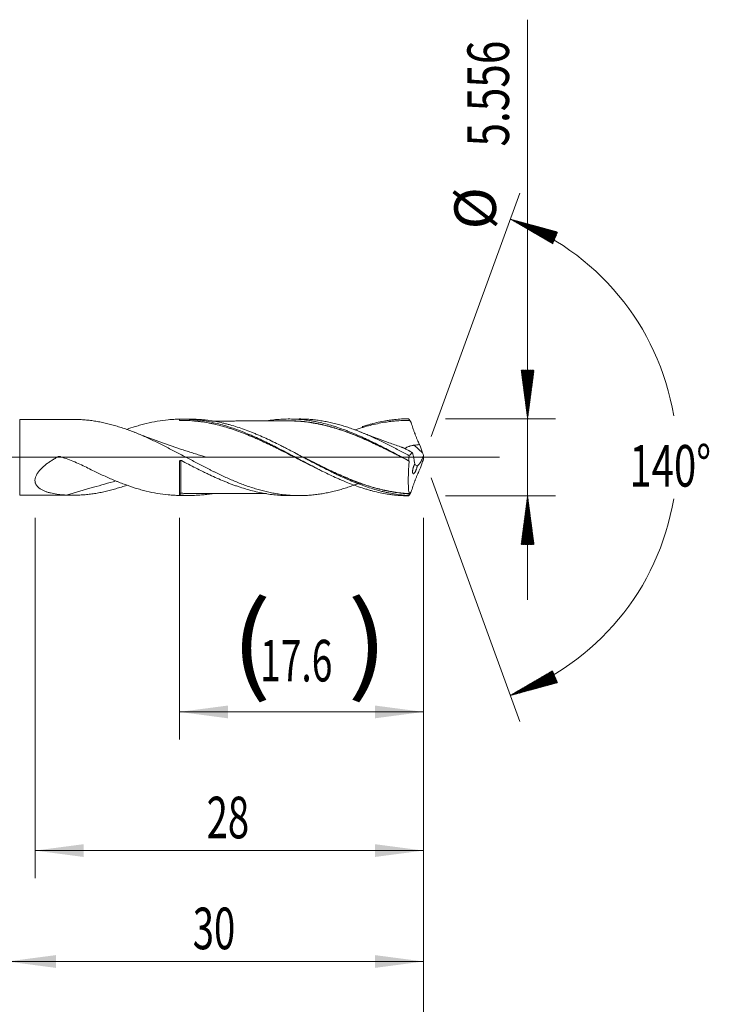
# Model space of a CAD drawing. Units: millimetres. Extents: x -222 to 51, y -200 to 32.
# Drawn here: x 1 to 51, y -39 to 32 of the extents above; entities that cross this region are included whole.
import ezdxf

# ---------------------------------------------------------------- set-up
doc = ezdxf.new("R2010")
doc.units = ezdxf.units.MM
doc.linetypes.add('CENTER', pattern=[47.5, 22, -8.5, 8.5, -8.5])
for name, color, linetype in [('1', 4, 'Continuous'), ('2', 7, 'Continuous'), ('SK2', 7, 'Continuous'), ('SK4', 2, 'CENTER')]:
    doc.layers.add(name, color=color, linetype=linetype)
doc.styles.add('iso_b_vert', font='simplex.shx')
doc.dimstyles.get("Standard").update_dxf_attribs({"dimtxt": 0.18, "dimasz": 0.18, "dimexe": 0.18, "dimexo": 0.0625, "dimgap": 0.09, "dimtad": 1, "dimzin": 0, "dimdsep": 52, "dimtxsty": 'Standard', "dimcen": 0.09, "dimadec": 0, "dimazin": 0, "dimtfac": 1, "dimtdec": 4, "dimtofl": 0, "dimtmove": 0, "dimatfit": 3, "dimfxl": 1, "dimtolj": 1, "dimtzin": 0, "dimarcsym": 0})

# ---------------------------------------------------------------- blocks, each defined once
blk = doc.blocks.new('_U0')
at = {"layer": 'SK2', "lineweight": 13}
for p, q in [((12.4, -4.3655), (12.4, -20.363982)), ((30, -4.3655), (30, -20.363982)), ((30, -18.363982), (12.4, -18.363982))]:
    blk.add_line(p, q, dxfattribs=at)
at = {"layer": 'SK2', "lineweight": 18}
for points in [[(12.4, -18.363982), (15.899998, -17.903199), (15.900002, -18.824766)], [(30, -18.363982), (26.500002, -18.824766), (26.499998, -17.903199)]]:
    blk.add_solid(points, dxfattribs=at)
at = {"layer": 'SK2', "lineweight": 18, "char_height": 3, "attachment_point": 7, "line_spacing_factor": 1.084337, "style": 'iso_b_vert'}
for s, insert in [('\\W1.1313;{\\H1.88x;(}', (16.113486, -16.166368)), ('\\W1.1313;{\\H1.88x;)}', (24.504514, -16.166368)), ('\\W0.6563;17.6', (18.213486, -16.166368))]:
    blk.add_mtext(s, dxfattribs=dict(at, insert=insert))
blk = doc.blocks.new('_U1')
at = {"layer": 'SK2', "lineweight": 13}
for p, q in [((2, -4.3655), (2, -30.363982)), ((30, -4.3655), (30, -30.363982)), ((30, -28.363982), (2, -28.363982))]:
    blk.add_line(p, q, dxfattribs=at)
at = {"layer": 'SK2', "lineweight": 18}
for points in [[(2, -28.363982), (5.499998, -27.903199), (5.500002, -28.824766)], [(30, -28.363982), (26.500002, -28.824766), (26.499998, -27.903199)]]:
    blk.add_solid(points, dxfattribs=at)
at = {"layer": 'SK2', "lineweight": 18, "insert": (14.367172, -27.478868), "char_height": 3, "attachment_point": 7, "line_spacing_factor": 1.084337, "style": 'iso_b_vert'}
blk.add_mtext('\\W0.6740;28', dxfattribs=at)
blk = doc.blocks.new('_U3')
at = {"layer": 'SK2', "lineweight": 13}
for p, q in [((-36, -4.5875), (-36, -46.363982)), ((30, -4.3655), (30, -46.363982)), ((-36, -44.363982), (30, -44.363982))]:
    blk.add_line(p, q, dxfattribs=at)
at = {"layer": 'SK2', "lineweight": 18}
for points in [[(-36, -44.363982), (-32.500002, -43.903199), (-32.499998, -44.824766)], [(30, -44.363982), (26.500002, -44.824766), (26.499998, -43.903199)]]:
    blk.add_solid(points, dxfattribs=at)
at = {"layer": 'SK2', "lineweight": 18, "insert": (-4.632828, -43.478868), "char_height": 3, "attachment_point": 7, "line_spacing_factor": 1.084337, "style": 'iso_b_vert'}
blk.add_mtext('\\W0.6740;66', dxfattribs=at)
blk = doc.blocks.new('_U4')
at = {"layer": '2', "lineweight": 13}
for p, q in [((0, -4.3655), (0, -38.363982)), ((30, -4.3655), (30, -38.363982)), ((30, -36.363982), (0, -36.363982))]:
    blk.add_line(p, q, dxfattribs=at)
at = {"layer": '2', "lineweight": 18}
for points in [[(0, -36.363982), (3.499998, -35.903199), (3.500002, -36.824766)], [(30, -36.363982), (26.500002, -36.824766), (26.499998, -35.903199)]]:
    blk.add_solid(points, dxfattribs=at)
at = {"layer": '2', "lineweight": 18, "insert": (13.367172, -35.478868), "char_height": 3, "attachment_point": 7, "line_spacing_factor": 1.084337, "style": 'iso_b_vert'}
blk.add_mtext('\\W0.6740;30', dxfattribs=at)

msp = doc.modelspace()

# ---------------------------------------------------------------- hatches: boundary and pattern name
at = {"layer": '2', "lineweight": 13}
h = msp.add_hatch(dxfattribs=at)
h.set_pattern_fill('ANSI31', color=256, scale=0.0062, style=0)
h.paths.add_polyline_path([(37.5, 2.778), (37.039, 6.278), (37.961, 6.278)])
h = msp.add_hatch(dxfattribs=at)
h.set_pattern_fill('ANSI31', color=256, scale=0.0062, style=0)
h.paths.add_polyline_path([(37.5, -2.778), (37.961, -6.278), (37.039, -6.278)])
at = {"layer": 'SK2', "lineweight": 13}
h = msp.add_hatch(dxfattribs=at)
h.set_pattern_fill('ANSI31', color=256, scale=0.0062, style=0)
h.paths.add_polyline_path([(36.251, 17.175), (39.657, 16.248), (39.301, 15.398)])
h = msp.add_hatch(dxfattribs=at)
h.set_pattern_fill('ANSI31', color=256, scale=0.0062, style=0)
h.paths.add_polyline_path([(36.251, -17.175), (39.301, -15.398), (39.657, -16.248)])

# ---------------------------------------------------------------- linework, layer by layer
at = {"layer": '1', "lineweight": 18}
for p, q in [((4.73, 2.734), (0.895, 2.727)), ((13.158, 2.749), (12.59, 2.748)), ((21.034, 2.764), (20.277, 2.762)), ((12.4, -2.71), (12.4, -0.323)), ((0.895, -2.727), (4.73, -2.734)), ((12.4, -2.746), (12.4, -2.748)), ((12.59, -2.748), (13.158, -2.749)), ((20.277, -2.762), (21.034, -2.764))]:
    msp.add_line(p, q, dxfattribs=at)
at = {"layer": '1', "lineweight": 13}
for p, q in [((0.895, -2.727), (0.895, 2.727)), ((29.933, 0.313), (29.317, 0.87))]:
    msp.add_line(p, q, dxfattribs=at)
at = {"layer": '1', "lineweight": 13, "ltscale": 0.05}
msp.add_line((-42.5, 0), (35.481, 0), dxfattribs=at)
at = {"layer": '1', "lineweight": 13}
msp.add_ellipse((12.459, -2.604), major_axis=(-0.00395, 0.00919), ratio=0.462192, start_param=0.139059, end_param=1.502813, dxfattribs=at)
at = {"layer": '1', "lineweight": 18}
msp.add_ellipse((12.5, -2.597), major_axis=(-0.00068, -0.00998), ratio=0.444926, start_param=-2.996002, end_param=-1.42706, dxfattribs=at)
for points, knots in [([(25.437, -1.832), (25.329, -1.875), (25.222, -1.917), (24.986, -2.006), (24.857, -2.053), (24.6, -2.142), (24.472, -2.184), (24.215, -2.266), (24.086, -2.305), (23.829, -2.377), (23.7, -2.412), (23.442, -2.476), (23.314, -2.506), (23.057, -2.56), (22.928, -2.586), (22.671, -2.631), (22.543, -2.651), (22.286, -2.687), (22.157, -2.702), (21.964, -2.721), (21.899, -2.727), (21.771, -2.737), (21.706, -2.742), (21.513, -2.754), (21.384, -2.759), (21.128, -2.764), (20.999, -2.764), (20.742, -2.76), (20.614, -2.755), (20.42, -2.744), (20.356, -2.739), (20.227, -2.729), (20.163, -2.724), (19.97, -2.705), (19.841, -2.69), (19.584, -2.655), (19.455, -2.635), (19.198, -2.59), (19.069, -2.566), (18.812, -2.511), (18.684, -2.482), (18.49, -2.434), (18.426, -2.418), (18.297, -2.384), (18.233, -2.367), (18.039, -2.312), (17.911, -2.274), (17.653, -2.193), (17.525, -2.151), (17.268, -2.063), (17.139, -2.017), (16.882, -1.921), (16.753, -1.871), (16.495, -1.767), (16.366, -1.714), (16.108, -1.605), (15.98, -1.549), (15.722, -1.433), (15.594, -1.374), (15.337, -1.254), (15.208, -1.193), (15.015, -1.1), (14.951, -1.068), (14.822, -1.005), (14.757, -0.973), (14.628, -0.908), (14.564, -0.876), (14.435, -0.811), (14.371, -0.778), (14.177, -0.679), (14.049, -0.613), (13.855, -0.513), (13.791, -0.479), (13.663, -0.412), (13.598, -0.378), (13.405, -0.276), (13.277, -0.208), (13.019, -0.072), (12.89, -0.004), (12.632, 0.133), (12.503, 0.201), (12.246, 0.337), (12.117, 0.405), (11.859, 0.539), (11.731, 0.605), (11.473, 0.737), (11.345, 0.803), (11.151, 0.9), (11.087, 0.932), (10.958, 0.996), (10.893, 1.027), (10.7, 1.122), (10.571, 1.183), (10.313, 1.305), (10.185, 1.364), (9.927, 1.48), (9.798, 1.537), (9.541, 1.647), (9.412, 1.701), (9.154, 1.806), (9.025, 1.857), (8.767, 1.954), (8.638, 2.001), (8.445, 2.069), (8.38, 2.091), (8.252, 2.134), (8.187, 2.155), (7.994, 2.217), (7.866, 2.256), (7.608, 2.33), (7.479, 2.365), (7.285, 2.414), (7.22, 2.43), (7.091, 2.461), (7.027, 2.475), (6.833, 2.518), (6.705, 2.543), (6.447, 2.59), (6.318, 2.611), (6.06, 2.648), (5.931, 2.665), (5.672, 2.692), (5.543, 2.703), (5.285, 2.721), (5.156, 2.727), (4.928, 2.733), (4.829, 2.735), (4.73, 2.734)], [0, 0, 0, 0, 0.015632, 0.015632, 0.034287, 0.034287, 0.052941, 0.052941, 0.071595, 0.071595, 0.090249, 0.090249, 0.108904, 0.108904, 0.127558, 0.127558, 0.146212, 0.146212, 0.164867, 0.164867, 0.174194, 0.174194, 0.183521, 0.183521, 0.202175, 0.202175, 0.220829, 0.220829, 0.239484, 0.239484, 0.248811, 0.248811, 0.258138, 0.258138, 0.276792, 0.276792, 0.295446, 0.295446, 0.314101, 0.314101, 0.332755, 0.332755, 0.342082, 0.342082, 0.351409, 0.351409, 0.370064, 0.370064, 0.388718, 0.388718, 0.407372, 0.407372, 0.426026, 0.426026, 0.444681, 0.444681, 0.463335, 0.463335, 0.481989, 0.481989, 0.500644, 0.500644, 0.509971, 0.509971, 0.519298, 0.519298, 0.528625, 0.528625, 0.537952, 0.537952, 0.556606, 0.556606, 0.565934, 0.565934, 0.575261, 0.575261, 0.593915, 0.593915, 0.612569, 0.612569, 0.631224, 0.631224, 0.649878, 0.649878, 0.668532, 0.668532, 0.687186, 0.687186, 0.696513, 0.696513, 0.705841, 0.705841, 0.724495, 0.724495, 0.743149, 0.743149, 0.761803, 0.761803, 0.780458, 0.780458, 0.799112, 0.799112, 0.817766, 0.817766, 0.827093, 0.827093, 0.836421, 0.836421, 0.855075, 0.855075, 0.873729, 0.873729, 0.883056, 0.883056, 0.892383, 0.892383, 0.911038, 0.911038, 0.929692, 0.929692, 0.948346, 0.948346, 0.967001, 0.967001, 0.985655, 0.985655, 1, 1, 1, 1]), ([(8.604, 2.011), (8.811, 2.086), (9.018, 2.155), (9.358, 2.261), (9.49, 2.3), (9.689, 2.355), (9.755, 2.373), (9.887, 2.408), (10.219, 2.491), (10.549, 2.559), (11.077, 2.649), (11.341, 2.683), (11.739, 2.719), (11.871, 2.729), (12.136, 2.742), (12.268, 2.746), (12.4, 2.748)], [0, 0, 0, 0, 0.163858, 0.163858, 0.268375, 0.268375, 0.320634, 0.320634, 0.372893, 0.581929, 0.581929, 0.790964, 0.790964, 0.895482, 0.895482, 1, 1, 1, 1]), ([(12.4, 2.746), (12.573, 2.75), (12.745, 2.749), (13.004, 2.741), (13.091, 2.737), (13.263, 2.727), (13.35, 2.721), (13.781, 2.685), (14.125, 2.638), (14.642, 2.543), (14.814, 2.507), (15.16, 2.426), (15.332, 2.382), (15.849, 2.238), (16.193, 2.126), (16.71, 1.939), (16.883, 1.873), (17.228, 1.735), (17.4, 1.664), (17.916, 1.441), (18.26, 1.282), (18.692, 1.073), (18.778, 1.031), (18.95, 0.946), (19.209, 0.817), (19.639, 0.597), (19.983, 0.417), (20.241, 0.281), (20.328, 0.235), (20.5, 0.144), (20.586, 0.098), (21.017, -0.13), (21.361, -0.313), (21.877, -0.583), (22.05, -0.672), (22.308, -0.804), (22.395, -0.848), (22.567, -0.935), (22.653, -0.978), (23.083, -1.19), (23.427, -1.354), (23.857, -1.546), (23.943, -1.584), (24.116, -1.658), (24.202, -1.695), (24.461, -1.803), (24.633, -1.871), (25.148, -2.068), (25.492, -2.187), (25.923, -2.317), (26.009, -2.342), (26.181, -2.39), (26.44, -2.459), (26.698, -2.519), (27.042, -2.591), (27.214, -2.623), (27.472, -2.664), (27.558, -2.677), (27.731, -2.7), (27.817, -2.71), (28.247, -2.757), (28.591, -2.777), (28.935, -2.778)], [0, 0, 0, 0, 0.03125, 0.03125, 0.046875, 0.046875, 0.0625, 0.0625, 0.125, 0.125, 0.15625, 0.15625, 0.1875, 0.1875, 0.25, 0.25, 0.28125, 0.28125, 0.3125, 0.3125, 0.375, 0.375, 0.390625, 0.390625, 0.40625, 0.4375, 0.46875, 0.46875, 0.484375, 0.484375, 0.5, 0.5, 0.5625, 0.5625, 0.59375, 0.59375, 0.609375, 0.609375, 0.625, 0.625, 0.6875, 0.6875, 0.703125, 0.703125, 0.71875, 0.71875, 0.75, 0.75, 0.8125, 0.8125, 0.828125, 0.828125, 0.84375, 0.875, 0.875, 0.90625, 0.90625, 0.921875, 0.921875, 0.9375, 0.9375, 1, 1, 1, 1]), ([(21.998, -0.649), (21.913, -0.606), (21.827, -0.563), (21.568, -0.434), (21.396, -0.346), (21.136, -0.214), (21.049, -0.17), (20.876, -0.081), (20.79, -0.037), (20.357, 0.184), (20.012, 0.361), (19.579, 0.578), (19.493, 0.621), (19.32, 0.707), (19.233, 0.749), (18.974, 0.876), (18.801, 0.959), (18.455, 1.122), (18.282, 1.202), (18.023, 1.318), (17.936, 1.357), (17.763, 1.432), (17.676, 1.469), (17.244, 1.652), (16.898, 1.787), (16.466, 1.942), (16.379, 1.972), (16.206, 2.03), (16.119, 2.059), (15.86, 2.141), (15.687, 2.193), (15.342, 2.288), (15.169, 2.332), (14.909, 2.393), (14.822, 2.412), (14.649, 2.448), (14.563, 2.465), (14.303, 2.513), (14.13, 2.541), (13.871, 2.577), (13.784, 2.588), (13.611, 2.607), (13.525, 2.616), (13.092, 2.654), (12.746, 2.666), (12.4, 2.662)], [0, 0, 0, 0, 0.026817, 0.026817, 0.080882, 0.080882, 0.107915, 0.107915, 0.134948, 0.134948, 0.24308, 0.24308, 0.270112, 0.270112, 0.297145, 0.297145, 0.351211, 0.351211, 0.405277, 0.405277, 0.43231, 0.43231, 0.459343, 0.459343, 0.567474, 0.567474, 0.594507, 0.594507, 0.62154, 0.62154, 0.675606, 0.675606, 0.729671, 0.729671, 0.756704, 0.756704, 0.783737, 0.783737, 0.837803, 0.837803, 0.864836, 0.864836, 0.891869, 0.891869, 1, 1, 1, 1]), ([(28.917, -2.76), (28.574, -2.739), (28.233, -2.699), (27.719, -2.615), (27.548, -2.582), (27.291, -2.527), (27.205, -2.508), (27.034, -2.467), (26.948, -2.446), (26.691, -2.379), (26.519, -2.33), (26.177, -2.225), (26.006, -2.169), (25.663, -2.051), (25.492, -1.988), (25.234, -1.889), (25.148, -1.855), (24.977, -1.786), (24.891, -1.751), (24.634, -1.643), (24.463, -1.568), (24.12, -1.414), (23.949, -1.335), (23.692, -1.213), (23.606, -1.171), (23.435, -1.088), (23.349, -1.046), (23.091, -0.918), (22.92, -0.831), (22.577, -0.656), (22.406, -0.567), (22.063, -0.387), (21.892, -0.297), (21.634, -0.16), (21.548, -0.114), (21.377, -0.023), (21.119, 0.114), (20.862, 0.25), (20.519, 0.43), (20.348, 0.52), (20.091, 0.653), (20.005, 0.697), (19.834, 0.785), (19.748, 0.828), (19.318, 1.045), (18.975, 1.211), (18.461, 1.447), (18.29, 1.523), (18.032, 1.634), (17.946, 1.671), (17.774, 1.742), (17.688, 1.777), (17.259, 1.948), (16.917, 2.073), (16.402, 2.238), (16.231, 2.29), (15.973, 2.362), (15.887, 2.385), (15.715, 2.428), (15.629, 2.449), (15.2, 2.549), (14.857, 2.613), (14.428, 2.671), (14.342, 2.681), (14.17, 2.7), (14.084, 2.708), (13.826, 2.729), (13.655, 2.739), (13.375, 2.748), (13.266, 2.75), (13.158, 2.749)], [0, 0, 0, 0, 0.06529, 0.06529, 0.097935, 0.097935, 0.114258, 0.114258, 0.13058, 0.13058, 0.163225, 0.163225, 0.19587, 0.19587, 0.228515, 0.228515, 0.244838, 0.244838, 0.261161, 0.261161, 0.293806, 0.293806, 0.326451, 0.326451, 0.342773, 0.342773, 0.359096, 0.359096, 0.391741, 0.391741, 0.424386, 0.424386, 0.457031, 0.457031, 0.473353, 0.473353, 0.489676, 0.522321, 0.522321, 0.554966, 0.554966, 0.571289, 0.571289, 0.587611, 0.587611, 0.652901, 0.652901, 0.685546, 0.685546, 0.701869, 0.701869, 0.718191, 0.718191, 0.783482, 0.783482, 0.816127, 0.816127, 0.832449, 0.832449, 0.848772, 0.848772, 0.914062, 0.914062, 0.930384, 0.930384, 0.946707, 0.946707, 0.979352, 0.979352, 1, 1, 1, 1]), ([(20.276, 2.624), (20.09, 2.623), (19.776, 2.622), (19.384, 2.622), (19.101, 2.622), (18.856, 2.622), (18.593, 2.622), (18.315, 2.621), (17.897, 2.62), (17.383, 2.619), (16.828, 2.618), (16.327, 2.618), (15.835, 2.616), (15.341, 2.615), (14.979, 2.615), (14.799, 2.614), (14.755, 2.614)], [0, 0, 0, 0, 0.100878, 0.170724, 0.212877, 0.255124, 0.303716, 0.355856, 0.406015, 0.530989, 0.634942, 0.707694, 0.803305, 0.902458, 0.976105, 1, 1, 1, 1]), ([(18.688, 2.632), (18.692, 2.633), (18.696, 2.633), (18.871, 2.661), (19.042, 2.684), (19.383, 2.721), (19.554, 2.736), (19.81, 2.751), (19.896, 2.755), (20.067, 2.76), (20.153, 2.762), (20.409, 2.763), (20.579, 2.76), (20.921, 2.744), (21.092, 2.731), (21.433, 2.698), (21.604, 2.677), (21.861, 2.639), (21.946, 2.625), (22.117, 2.595), (22.203, 2.579), (22.459, 2.528), (22.629, 2.49), (22.97, 2.406), (23.141, 2.36), (23.397, 2.286), (23.482, 2.26), (23.654, 2.207), (23.739, 2.179), (23.996, 2.094), (24.167, 2.033), (24.423, 1.938), (24.508, 1.905), (24.678, 1.838), (24.763, 1.804), (25.019, 1.699), (25.19, 1.627), (25.446, 1.514), (25.532, 1.476), (25.703, 1.398), (25.959, 1.281), (26.214, 1.158), (26.553, 0.992), (26.722, 0.907), (27.06, 0.735), (27.229, 0.648), (27.567, 0.471), (27.736, 0.382), (28.074, 0.203), (28.244, 0.113), (28.583, -0.068), (28.753, -0.159), (28.923, -0.25)], [0, 0, 0, 0, 0.001149, 0.001149, 0.051091, 0.051091, 0.101034, 0.101034, 0.126005, 0.126005, 0.150976, 0.150976, 0.200919, 0.200919, 0.250862, 0.250862, 0.300804, 0.300804, 0.325775, 0.325775, 0.350747, 0.350747, 0.400689, 0.400689, 0.450632, 0.450632, 0.475603, 0.475603, 0.500574, 0.500574, 0.550517, 0.550517, 0.575488, 0.575488, 0.600459, 0.600459, 0.650402, 0.650402, 0.675373, 0.675373, 0.700345, 0.750287, 0.750287, 0.80023, 0.80023, 0.850172, 0.850172, 0.900115, 0.900115, 0.950057, 0.950057, 1, 1, 1, 1]), ([(19.998, 2.629), (20.088, 2.632), (20.178, 2.634), (20.354, 2.634), (20.44, 2.634), (20.613, 2.63), (20.699, 2.627), (20.958, 2.615), (21.13, 2.602), (21.472, 2.568), (21.643, 2.547), (21.984, 2.497), (22.155, 2.469), (22.495, 2.403), (22.665, 2.366), (23.005, 2.286), (23.175, 2.242), (23.516, 2.146), (23.687, 2.094), (24.029, 1.985), (24.2, 1.926), (24.458, 1.834), (24.544, 1.803), (24.673, 1.754), (24.716, 1.738), (24.802, 1.705), (24.845, 1.688), (25.06, 1.604), (25.231, 1.534), (25.573, 1.39), (25.743, 1.316), (26.083, 1.164), (26.252, 1.086), (26.506, 0.967), (26.591, 0.927), (26.76, 0.846), (26.844, 0.805), (27.098, 0.682), (27.267, 0.599), (27.606, 0.43), (27.775, 0.345), (28.123, 0.169), (28.302, 0.078), (28.481, -0.013)], [0, 0, 0, 0, 0.031646, 0.031646, 0.061814, 0.061814, 0.091981, 0.091981, 0.152317, 0.152317, 0.212652, 0.212652, 0.272988, 0.272988, 0.333323, 0.333323, 0.393659, 0.393659, 0.453994, 0.453994, 0.51433, 0.51433, 0.544497, 0.544497, 0.559581, 0.559581, 0.574665, 0.574665, 0.635001, 0.635001, 0.695336, 0.695336, 0.755672, 0.755672, 0.785839, 0.785839, 0.816007, 0.816007, 0.876342, 0.876342, 0.936678, 0.936678, 1, 1, 1, 1]), ([(28.871, -0.222), (28.732, -0.152), (28.593, -0.081), (28.368, 0.033), (28.282, 0.077), (28.11, 0.163), (28.024, 0.207), (27.767, 0.336), (27.596, 0.422), (27.255, 0.591), (26.999, 0.717), (26.744, 0.84), (26.574, 0.921), (26.489, 0.961), (26.234, 1.08), (26.064, 1.158), (25.723, 1.31), (25.553, 1.384), (25.211, 1.528), (25.04, 1.597), (24.825, 1.681), (24.782, 1.698), (24.696, 1.731), (24.653, 1.747), (24.524, 1.795), (24.438, 1.826), (24.181, 1.918), (24.01, 1.976), (23.668, 2.086), (23.497, 2.137), (23.157, 2.232), (22.987, 2.276), (22.648, 2.356), (22.478, 2.393), (22.138, 2.458), (21.968, 2.487), (21.457, 2.561), (21.114, 2.596), (20.727, 2.615), (20.684, 2.617), (20.598, 2.62), (20.469, 2.623), (20.34, 2.624), (20.254, 2.624)], [0, 0, 0, 0, 0.048074, 0.048074, 0.077822, 0.077822, 0.107571, 0.107571, 0.167068, 0.167068, 0.226566, 0.256314, 0.256314, 0.286063, 0.286063, 0.34556, 0.34556, 0.405057, 0.405057, 0.464555, 0.464555, 0.479429, 0.479429, 0.494303, 0.494303, 0.524052, 0.524052, 0.583549, 0.583549, 0.643046, 0.643046, 0.702543, 0.702543, 0.762041, 0.762041, 0.821538, 0.821538, 0.940532, 0.940532, 0.955407, 0.955407, 0.970281, 1, 1, 1, 1]), ([(28.97, 0.115), (28.841, 0.183), (28.713, 0.252), (28.456, 0.389), (28.328, 0.457), (28.071, 0.591), (27.943, 0.658), (27.75, 0.758), (27.686, 0.791), (27.557, 0.857), (27.493, 0.889), (27.299, 0.987), (27.171, 1.05), (26.978, 1.145), (26.914, 1.176), (26.785, 1.237), (26.721, 1.268), (26.528, 1.359), (26.4, 1.418), (26.143, 1.534), (26.015, 1.591), (25.822, 1.673), (25.757, 1.701), (25.629, 1.754), (25.564, 1.781), (25.371, 1.859), (25.243, 1.909), (24.986, 2.006), (24.857, 2.053), (24.6, 2.142), (24.472, 2.184), (24.215, 2.266), (24.086, 2.305), (23.829, 2.377), (23.7, 2.412), (23.442, 2.476), (23.314, 2.506), (23.057, 2.56), (22.928, 2.586), (22.671, 2.631), (22.543, 2.651), (22.286, 2.687), (22.157, 2.702), (21.964, 2.721), (21.899, 2.727), (21.771, 2.737), (21.706, 2.742), (21.513, 2.754), (21.384, 2.759), (21.182, 2.763), (21.108, 2.764), (21.034, 2.764)], [0, 0, 0, 0, 0.048598, 0.048598, 0.097196, 0.097196, 0.145794, 0.145794, 0.170093, 0.170093, 0.194392, 0.194392, 0.24299, 0.24299, 0.267289, 0.267289, 0.291588, 0.291588, 0.340186, 0.340186, 0.388784, 0.388784, 0.413083, 0.413083, 0.437382, 0.437382, 0.48598, 0.48598, 0.534577, 0.534577, 0.583175, 0.583175, 0.631773, 0.631773, 0.680371, 0.680371, 0.728969, 0.728969, 0.777567, 0.777567, 0.826165, 0.826165, 0.874763, 0.874763, 0.899062, 0.899062, 0.923361, 0.923361, 0.971959, 0.971959, 1, 1, 1, 1]), ([(29.005, 2.663), (28.832, 2.665), (28.66, 2.662), (28.314, 2.648), (28.142, 2.637), (27.882, 2.613), (27.796, 2.604), (27.623, 2.584), (27.536, 2.573), (27.277, 2.537), (27.104, 2.509), (26.586, 2.411), (26.241, 2.331), (25.808, 2.21), (25.721, 2.185), (25.548, 2.133), (25.462, 2.106), (25.268, 2.044), (25.162, 2.009), (25.055, 1.972)], [0, 0, 0, 0, 0.131311, 0.131311, 0.262622, 0.262622, 0.328278, 0.328278, 0.393933, 0.393933, 0.525245, 0.525245, 0.787867, 0.787867, 0.853522, 0.853522, 0.919178, 0.919178, 1, 1, 1, 1]), ([(25.58, 2.211), (25.665, 2.238), (25.751, 2.265), (25.923, 2.317), (26.009, 2.342), (26.181, 2.39), (26.44, 2.459), (26.698, 2.519), (27.042, 2.591), (27.214, 2.623), (27.472, 2.664), (27.558, 2.677), (27.731, 2.7), (27.817, 2.71), (28.247, 2.757), (28.591, 2.777), (28.935, 2.778)], [0, 0, 0, 0, 0.076497, 0.076497, 0.153455, 0.153455, 0.230414, 0.384331, 0.384331, 0.538248, 0.538248, 0.615207, 0.615207, 0.692166, 0.692166, 1, 1, 1, 1]), ([(28.935, 2.778), (28.946, 2.759), (28.958, 2.74), (28.976, 2.711), (28.982, 2.701), (28.99, 2.687), (28.993, 2.682), (28.998, 2.675), (28.999, 2.672), (29.001, 2.669), (29.002, 2.667), (29.003, 2.666), (29.004, 2.665), (29.004, 2.664), (29.005, 2.663), (29.005, 2.663)], [0, 0, 0, 0, 0.5, 0.5, 0.75, 0.75, 0.875, 0.875, 0.9375, 0.9375, 0.96875, 0.96875, 0.984375, 0.984375, 1, 1, 1, 1]), ([(29.099, 2.499), (29.146, 2.364), (29.193, 2.227), (29.264, 2.023), (29.288, 1.955), (29.325, 1.852), (29.343, 1.801), (29.361, 1.75), (29.373, 1.716), (29.379, 1.699), (29.398, 1.648), (29.41, 1.614), (29.436, 1.547), (29.449, 1.513), (29.488, 1.413), (29.515, 1.348), (29.556, 1.251), (29.57, 1.219), (29.592, 1.172), (29.599, 1.156), (29.614, 1.125), (29.621, 1.109), (29.658, 1.032), (29.688, 0.973), (29.719, 0.915)], [0, 0, 0, 0, 0.25, 0.25, 0.375, 0.375, 0.4375, 0.46875, 0.46875, 0.5, 0.5, 0.5625, 0.5625, 0.625, 0.625, 0.75, 0.75, 0.8125, 0.8125, 0.84375, 0.84375, 0.875, 0.875, 1, 1, 1, 1]), ([(14.391, 0), (14.391, 0), (14.391, 0), (14.391, 0), (14.391, 0), (14.391, 0), (14.389, 0.001), (14.387, 0.001), (14.383, 0.002), (14.377, 0.004), (14.364, 0.008), (14.257, 0.04), (14.019, 0.109), (13.653, 0.22), (13.256, 0.344), (12.868, 0.467), (12.069, 0.728), (11.313, 0.99), (10.596, 1.252), (10.328, 1.352), (9.999, 1.476), (9.61, 1.625), (9.316, 1.742), (9.167, 1.801)], [0, 0, 0, 0, 0.000039, 0.000108, 0.000167, 0.000215, 0.00026, 0.000924, 0.001476, 0.002526, 0.004614, 0.009019, 0.063278, 0.139003, 0.216813, 0.288993, 0.359515, 0.672925, 0.722737, 0.773706, 0.828452, 0.912993, 1, 1, 1, 1]), ([(28.34, 0.761), (28.062, 0.854), (27.701, 0.979), (27.257, 1.139), (27.005, 1.231), (26.745, 1.327), (26.473, 1.429), (26.169, 1.545), (25.822, 1.679), (25.572, 1.778), (25.439, 1.832)], [0, 0, 0, 0, 0.284474, 0.370996, 0.457594, 0.54526, 0.638983, 0.739451, 0.860957, 1, 1, 1, 1]), ([(29.201, 0.328), (29.149, 0.36), (29.097, 0.39), (29.019, 0.435), (28.993, 0.45), (28.941, 0.479), (28.916, 0.493), (28.838, 0.535), (28.786, 0.562), (28.708, 0.601), (28.682, 0.614), (28.63, 0.639), (28.605, 0.65), (28.553, 0.673), (28.528, 0.684), (28.477, 0.706), (28.452, 0.716), (28.401, 0.736), (28.376, 0.746), (28.346, 0.756), (28.342, 0.758), (28.337, 0.76)], [0, 0, 0, 0, 0.178671, 0.178671, 0.268007, 0.268007, 0.357342, 0.357342, 0.536013, 0.536013, 0.625349, 0.625349, 0.714684, 0.714684, 0.80402, 0.80402, 0.893355, 0.893355, 0.982691, 0.982691, 1, 1, 1, 1]), ([(28.623, 0.638), (28.626, 0.639), (28.63, 0.641), (28.651, 0.65), (28.669, 0.659), (28.724, 0.685), (28.761, 0.702), (28.839, 0.738), (28.879, 0.755), (28.931, 0.776), (28.942, 0.78), (28.963, 0.788), (28.995, 0.799), (29.027, 0.81), (29.092, 0.83), (29.136, 0.841), (29.203, 0.855), (29.226, 0.859), (29.271, 0.865), (29.294, 0.868), (29.317, 0.87)], [0, 0, 0, 0, 0.017639, 0.017639, 0.106944, 0.106944, 0.285555, 0.285555, 0.464167, 0.464167, 0.508819, 0.508819, 0.553472, 0.642778, 0.642778, 0.821389, 0.821389, 0.910694, 0.910694, 1, 1, 1, 1]), ([(4.253, -2.722), (4.095, -2.714), (3.94, -2.702), (3.634, -2.669), (3.484, -2.648), (3.263, -2.606), (3.19, -2.59), (3.046, -2.555), (2.975, -2.536), (2.835, -2.492), (2.767, -2.468), (2.635, -2.415), (2.57, -2.386), (2.478, -2.337), (2.448, -2.32), (2.389, -2.284), (2.361, -2.265), (2.279, -2.205), (2.228, -2.162), (2.161, -2.089), (2.139, -2.064), (2.11, -2.023), (2.101, -2.009), (2.083, -1.981), (2.075, -1.967), (2.052, -1.923), (2.039, -1.893), (2.023, -1.846), (2.018, -1.829), (2.01, -1.797), (2.006, -1.78), (1.993, -1.695), (1.993, -1.625), (2.007, -1.534), (2.011, -1.515), (2.019, -1.478), (2.024, -1.46), (2.041, -1.405), (2.055, -1.369), (2.087, -1.296), (2.105, -1.26), (2.146, -1.188), (2.168, -1.153), (2.238, -1.05), (2.291, -0.984), (2.376, -0.888), (2.406, -0.856), (2.467, -0.794), (2.498, -0.764), (2.594, -0.675), (2.661, -0.618), (2.797, -0.508), (2.867, -0.455), (3.01, -0.353), (3.083, -0.303), (3.195, -0.231), (3.232, -0.207), (3.308, -0.16), (3.346, -0.137), (3.461, -0.069), (3.538, -0.025), (3.625, 0.023), (3.64, 0.031), (3.655, 0.039), (3.664, 0.045), (3.669, 0.047), (3.679, 0.052), (3.684, 0.055), (3.692, 0.057), (3.695, 0.058), (3.7, 0.06), (3.703, 0.06), (3.711, 0.062), (3.716, 0.063), (3.727, 0.064), (3.733, 0.064), (3.749, 0.064), (3.76, 0.062), (3.776, 0.059), (3.781, 0.058), (3.792, 0.055), (3.797, 0.053), (3.824, 0.045), (3.845, 0.038), (3.95, 0.005), (4.034, -0.023), (4.284, -0.11), (4.449, -0.171), (4.777, -0.301), (4.939, -0.37), (5.262, -0.512), (5.421, -0.586), (5.738, -0.738), (5.895, -0.815), (6.051, -0.893)], [0, 0, 0, 0, 0.0625, 0.0625, 0.125, 0.125, 0.15625, 0.15625, 0.1875, 0.1875, 0.21875, 0.21875, 0.25, 0.25, 0.265625, 0.265625, 0.28125, 0.28125, 0.3125, 0.3125, 0.328125, 0.328125, 0.335937, 0.335937, 0.34375, 0.34375, 0.359375, 0.359375, 0.367187, 0.367187, 0.375, 0.375, 0.40625, 0.40625, 0.414062, 0.414062, 0.421875, 0.421875, 0.4375, 0.4375, 0.453125, 0.453125, 0.46875, 0.46875, 0.5, 0.5, 0.515625, 0.515625, 0.53125, 0.53125, 0.5625, 0.5625, 0.59375, 0.59375, 0.625, 0.625, 0.640625, 0.640625, 0.65625, 0.65625, 0.6875, 0.6875, 0.691406, 0.693359, 0.693359, 0.695312, 0.695312, 0.697266, 0.697266, 0.698242, 0.698242, 0.699219, 0.699219, 0.701172, 0.701172, 0.703125, 0.703125, 0.707031, 0.707031, 0.708984, 0.708984, 0.710937, 0.710937, 0.71875, 0.71875, 0.75, 0.75, 0.8125, 0.8125, 0.875, 0.875, 0.9375, 0.9375, 1, 1, 1, 1]), ([(20.905, 0.227), (21.031, 0.164), (21.242, 0.057), (21.454, -0.05), (21.627, -0.137), (21.713, -0.181), (21.973, -0.311), (22.145, -0.397), (22.489, -0.568), (22.66, -0.652), (23.173, -0.901), (23.514, -1.062), (24.026, -1.292), (24.196, -1.367), (24.452, -1.475), (24.538, -1.511), (24.709, -1.581), (24.794, -1.616), (25.051, -1.717), (25.309, -1.815), (25.567, -1.906), (25.697, -1.951), (25.74, -1.966), (25.827, -1.995), (25.87, -2.009), (26.086, -2.079), (26.258, -2.132), (26.601, -2.23), (26.772, -2.275), (27.286, -2.4), (27.627, -2.468), (28.14, -2.546), (28.397, -2.579), (28.698, -2.606), (28.827, -2.615), (28.913, -2.621), (28.956, -2.623), (28.999, -2.625)], [0, 0, 0, 0, 0.046075, 0.077872, 0.077872, 0.10967, 0.10967, 0.173265, 0.173265, 0.23686, 0.23686, 0.36405, 0.36405, 0.427645, 0.427645, 0.459442, 0.459442, 0.49124, 0.49124, 0.554835, 0.586632, 0.586632, 0.602531, 0.602531, 0.61843, 0.61843, 0.682025, 0.682025, 0.74562, 0.74562, 0.87281, 0.87281, 0.936405, 0.968202, 0.984101, 0.984101, 1, 1, 1, 1]), ([(28.994, -2.636), (28.908, -2.632), (28.822, -2.626), (28.65, -2.613), (28.564, -2.605), (28.307, -2.579), (28.135, -2.558), (27.622, -2.48), (27.281, -2.413), (26.767, -2.288), (26.596, -2.243), (26.253, -2.145), (26.038, -2.079), (25.822, -2.008), (25.735, -1.979), (25.692, -1.964), (25.562, -1.92), (25.476, -1.889), (25.218, -1.795), (25.046, -1.73), (24.789, -1.629), (24.704, -1.594), (24.533, -1.524), (24.447, -1.488), (24.191, -1.379), (24.021, -1.304), (23.509, -1.074), (23.168, -0.913), (22.655, -0.663), (22.484, -0.579), (22.14, -0.408), (21.968, -0.321), (21.709, -0.19), (21.622, -0.146), (21.467, -0.068), (21.398, -0.033), (21.329, 0.002)], [0, 0, 0, 0, 0.033563, 0.033563, 0.067125, 0.067125, 0.134251, 0.134251, 0.268501, 0.268501, 0.335627, 0.335627, 0.402752, 0.419533, 0.419533, 0.436315, 0.436315, 0.469877, 0.469877, 0.537003, 0.537003, 0.570566, 0.570566, 0.604128, 0.604128, 0.671254, 0.671254, 0.805504, 0.805504, 0.87263, 0.87263, 0.939755, 0.939755, 0.973318, 0.973318, 1, 1, 1, 1]), ([(28.923, -0.25), (28.926, -0.22), (28.93, -0.189), (28.937, -0.128), (28.94, -0.098), (28.952, -0.006), (28.961, 0.054), (28.97, 0.115)], [0, 0, 0, 0, 0.25, 0.25, 0.5, 0.5, 1, 1, 1, 1]), ([(29.201, 0.328), (29.182, 0.316), (29.162, 0.302), (29.123, 0.272), (29.103, 0.255), (29.064, 0.22), (29.045, 0.201), (29.007, 0.159), (28.988, 0.138), (28.97, 0.115)], [0, 0, 0, 0, 0.25, 0.25, 0.5, 0.5, 0.75, 0.75, 1, 1, 1, 1]), ([(29.999, 0.13), (29.983, 0.085), (29.966, 0.04), (29.94, -0.026), (29.931, -0.048), (29.912, -0.092), (29.903, -0.113), (29.874, -0.176), (29.854, -0.217), (29.823, -0.275), (29.813, -0.294), (29.792, -0.331), (29.782, -0.349), (29.75, -0.401), (29.73, -0.433), (29.699, -0.476), (29.689, -0.489), (29.674, -0.509), (29.668, -0.515), (29.658, -0.527), (29.653, -0.533), (29.628, -0.561), (29.609, -0.579), (29.582, -0.602), (29.573, -0.608), (29.555, -0.619), (29.547, -0.623), (29.538, -0.627)], [0, 0, 0, 0, 0.125, 0.125, 0.1875, 0.1875, 0.25, 0.25, 0.375, 0.375, 0.4375, 0.4375, 0.5, 0.5, 0.625, 0.625, 0.6875, 0.6875, 0.71875, 0.71875, 0.75, 0.75, 0.875, 0.875, 0.9375, 0.9375, 1, 1, 1, 1]), ([(12.4, -0.323), (12.4, -0.314), (12.401, -0.306), (12.404, -0.293), (12.406, -0.289), (12.409, -0.281), (12.413, -0.274), (12.417, -0.266), (12.423, -0.259), (12.425, -0.256), (12.434, -0.247), (12.441, -0.242), (12.456, -0.233), (12.464, -0.229), (12.476, -0.226), (12.48, -0.225), (12.489, -0.224), (12.493, -0.223), (12.506, -0.223), (12.515, -0.224), (12.531, -0.228), (12.539, -0.231), (12.547, -0.235)], [0, 0, 0, 0, 0.125, 0.125, 0.1875, 0.1875, 0.25, 0.3125, 0.3125, 0.375, 0.375, 0.5, 0.5, 0.625, 0.625, 0.6875, 0.6875, 0.75, 0.75, 0.875, 0.875, 1, 1, 1, 1]), ([(12.547, -0.235), (12.718, -0.326), (12.889, -0.416), (13.23, -0.593), (13.401, -0.681), (13.743, -0.854), (13.914, -0.939), (14.17, -1.065), (14.255, -1.107), (14.427, -1.189), (14.512, -1.23), (14.94, -1.432), (15.282, -1.583), (15.709, -1.76), (15.794, -1.795), (15.965, -1.863), (16.05, -1.896), (16.221, -1.961), (16.307, -1.993), (16.478, -2.054), (16.564, -2.084), (16.821, -2.171), (16.991, -2.226), (17.333, -2.329), (17.503, -2.376), (17.845, -2.464), (18.016, -2.503), (18.358, -2.575), (18.529, -2.607), (18.871, -2.661), (19.042, -2.684), (19.383, -2.721), (19.554, -2.736), (19.81, -2.751), (19.896, -2.755), (20.067, -2.76), (20.153, -2.762), (20.251, -2.762), (20.264, -2.762), (20.277, -2.762)], [0, 0, 0, 0, 0.066326, 0.066326, 0.132652, 0.132652, 0.198979, 0.198979, 0.232142, 0.232142, 0.265305, 0.265305, 0.397957, 0.397957, 0.43112, 0.43112, 0.464283, 0.464283, 0.497446, 0.497446, 0.53061, 0.53061, 0.596936, 0.596936, 0.663262, 0.663262, 0.729588, 0.729588, 0.795914, 0.795914, 0.86224, 0.86224, 0.928567, 0.928567, 0.96173, 0.96173, 0.994893, 0.994893, 1, 1, 1, 1]), ([(28.97, -0.273), (28.954, -0.421), (28.941, -0.567), (28.927, -0.781), (28.923, -0.851), (28.918, -0.956), (28.915, -1.008), (28.913, -1.059), (28.912, -1.094), (28.911, -1.111), (28.906, -1.263), (28.903, -1.392), (28.902, -1.574), (28.901, -1.633), (28.901, -1.719), (28.902, -1.747), (28.902, -1.803), (28.902, -1.83), (28.904, -1.964), (28.906, -2.06), (28.912, -2.189), (28.914, -2.23), (28.918, -2.287), (28.919, -2.306), (28.922, -2.341), (28.924, -2.358), (28.933, -2.44), (28.941, -2.493), (28.959, -2.555), (28.965, -2.573), (28.976, -2.595), (28.98, -2.601), (28.988, -2.613), (28.992, -2.618), (28.997, -2.622)], [0, 0, 0, 0, 0.125, 0.125, 0.1875, 0.1875, 0.21875, 0.234375, 0.234375, 0.25, 0.25, 0.375, 0.375, 0.4375, 0.4375, 0.46875, 0.46875, 0.5, 0.5, 0.625, 0.625, 0.6875, 0.6875, 0.71875, 0.71875, 0.75, 0.75, 0.875, 0.875, 0.9375, 0.9375, 0.96875, 0.96875, 1, 1, 1, 1]), ([(29.538, -0.627), (29.537, -0.635), (29.537, -0.644), (29.534, -0.661), (29.533, -0.67), (29.528, -0.697), (29.525, -0.716), (29.516, -0.754), (29.511, -0.773), (29.5, -0.811), (29.494, -0.83), (29.485, -0.859), (29.481, -0.868), (29.475, -0.887), (29.471, -0.896), (29.461, -0.923), (29.453, -0.94), (29.442, -0.966), (29.438, -0.974), (29.431, -0.99), (29.427, -0.998), (29.415, -1.022), (29.408, -1.036), (29.392, -1.064), (29.385, -1.077), (29.369, -1.101), (29.362, -1.112), (29.351, -1.127), (29.347, -1.132), (29.34, -1.14), (29.336, -1.145), (29.325, -1.156), (29.319, -1.163), (29.305, -1.174), (29.299, -1.179), (29.287, -1.186), (29.275, -1.19), (29.264, -1.19), (29.257, -1.188), (29.254, -1.187), (29.25, -1.184), (29.247, -1.182), (29.236, -1.173), (29.229, -1.161), (29.222, -1.139), (29.221, -1.134), (29.219, -1.124), (29.218, -1.119), (29.215, -1.103), (29.214, -1.09), (29.212, -1.064), (29.211, -1.05), (29.211, -1.019), (29.213, -0.987), (29.216, -0.951), (29.219, -0.924), (29.221, -0.914), (29.223, -0.895), (29.225, -0.886), (29.23, -0.857), (29.234, -0.838), (29.24, -0.809), (29.243, -0.799), (29.247, -0.779), (29.25, -0.77), (29.258, -0.741), (29.264, -0.722), (29.273, -0.695), (29.276, -0.686), (29.282, -0.668), (29.286, -0.66), (29.296, -0.634), (29.303, -0.618), (29.314, -0.595), (29.317, -0.588), (29.325, -0.573), (29.329, -0.566), (29.34, -0.546), (29.347, -0.534), (29.363, -0.511), (29.371, -0.501), (29.378, -0.491)], [0, 0, 0, 0, 0.015625, 0.015625, 0.03125, 0.03125, 0.0625, 0.0625, 0.09375, 0.09375, 0.125, 0.125, 0.140625, 0.140625, 0.15625, 0.15625, 0.1875, 0.1875, 0.203125, 0.203125, 0.21875, 0.21875, 0.25, 0.25, 0.28125, 0.28125, 0.3125, 0.3125, 0.328125, 0.328125, 0.34375, 0.34375, 0.375, 0.375, 0.40625, 0.40625, 0.4375, 0.46875, 0.46875, 0.484375, 0.484375, 0.5, 0.5, 0.5625, 0.5625, 0.578125, 0.578125, 0.59375, 0.59375, 0.625, 0.625, 0.65625, 0.65625, 0.6875, 0.71875, 0.71875, 0.734375, 0.734375, 0.75, 0.75, 0.78125, 0.78125, 0.796875, 0.796875, 0.8125, 0.8125, 0.84375, 0.84375, 0.859375, 0.859375, 0.875, 0.875, 0.90625, 0.90625, 0.921875, 0.921875, 0.9375, 0.9375, 0.96875, 0.96875, 1, 1, 1, 1]), ([(29.355, -0.503), (29.358, -0.505), (29.36, -0.507), (29.39, -0.527), (29.419, -0.547), (29.478, -0.586), (29.508, -0.606), (29.538, -0.627)], [0, 0, 0, 0, 0.039846, 0.039846, 0.519923, 0.519923, 1, 1, 1, 1]), ([(6.051, -0.893), (6.316, -1.025), (6.58, -1.154), (6.977, -1.339), (7.109, -1.399), (7.373, -1.517), (7.506, -1.575), (7.704, -1.659), (7.77, -1.687), (7.903, -1.742), (7.969, -1.769), (8.168, -1.848), (8.3, -1.899), (8.697, -2.047), (8.961, -2.138), (9.358, -2.261), (9.49, -2.3), (9.689, -2.355), (9.755, -2.373), (9.887, -2.408), (10.219, -2.491), (10.549, -2.559), (11.077, -2.649), (11.341, -2.683), (11.739, -2.719), (11.871, -2.729), (12.136, -2.742), (12.268, -2.746), (12.4, -2.748)], [0, 0, 0, 0, 0.125, 0.125, 0.1875, 0.1875, 0.25, 0.25, 0.28125, 0.28125, 0.3125, 0.3125, 0.375, 0.375, 0.5, 0.5, 0.5625, 0.5625, 0.59375, 0.59375, 0.625, 0.75, 0.75, 0.875, 0.875, 0.9375, 0.9375, 1, 1, 1, 1]), ([(29.099, -2.499), (29.146, -2.364), (29.193, -2.227), (29.264, -2.023), (29.288, -1.955), (29.325, -1.852), (29.343, -1.801), (29.361, -1.75), (29.373, -1.716), (29.379, -1.699), (29.398, -1.648), (29.41, -1.614), (29.436, -1.547), (29.449, -1.513), (29.488, -1.413), (29.515, -1.348), (29.556, -1.251), (29.57, -1.219), (29.592, -1.172), (29.599, -1.156), (29.614, -1.125), (29.621, -1.109), (29.658, -1.032), (29.688, -0.973), (29.719, -0.915)], [0, 0, 0, 0, 0.25, 0.25, 0.375, 0.375, 0.4375, 0.46875, 0.46875, 0.5, 0.5, 0.5625, 0.5625, 0.625, 0.625, 0.75, 0.75, 0.8125, 0.8125, 0.84375, 0.84375, 0.875, 0.875, 1, 1, 1, 1]), ([(7.827, -1.707), (7.284, -1.857), (6.744, -2.009), (5.551, -2.347), (4.9, -2.534), (4.253, -2.722)], [0, 0, 0, 0, 0.451076, 0.451076, 1, 1, 1, 1]), ([(8.604, -2.013), (8.572, -2.024), (8.541, -2.035), (8.445, -2.069), (8.38, -2.091), (8.252, -2.134), (8.187, -2.155), (7.994, -2.217), (7.866, -2.256), (7.608, -2.33), (7.479, -2.365), (7.285, -2.414), (7.22, -2.43), (7.091, -2.461), (7.027, -2.475), (6.833, -2.518), (6.705, -2.543), (6.447, -2.59), (6.318, -2.611), (6.06, -2.648), (5.931, -2.665), (5.672, -2.692), (5.543, -2.703), (5.285, -2.721), (5.156, -2.727), (4.898, -2.734), (4.769, -2.735), (4.511, -2.732), (4.382, -2.728), (4.253, -2.722)], [0, 0, 0, 0, 0.021788, 0.021788, 0.066252, 0.066252, 0.110716, 0.110716, 0.199644, 0.199644, 0.288573, 0.288573, 0.333037, 0.333037, 0.377501, 0.377501, 0.46643, 0.46643, 0.555358, 0.555358, 0.644286, 0.644286, 0.733215, 0.733215, 0.822143, 0.822143, 0.911072, 0.911072, 1, 1, 1, 1]), ([(12.455, -2.595), (12.445, -2.599), (12.437, -2.605), (12.427, -2.613), (12.424, -2.616), (12.418, -2.623), (12.415, -2.626), (12.409, -2.636), (12.405, -2.643), (12.402, -2.653), (12.401, -2.657), (12.4, -2.664), (12.4, -2.668), (12.4, -2.671)], [0, 0, 0, 0, 0.25, 0.25, 0.375, 0.375, 0.5, 0.5, 0.75, 0.75, 0.875, 0.875, 1, 1, 1, 1]), ([(12.455, -2.605), (12.445, -2.609), (12.437, -2.613), (12.427, -2.621), (12.424, -2.624), (12.418, -2.629), (12.415, -2.632), (12.409, -2.641), (12.405, -2.647), (12.402, -2.656), (12.401, -2.659), (12.4, -2.665), (12.4, -2.668), (12.4, -2.671)], [0, 0, 0, 0, 0.25, 0.25, 0.375, 0.375, 0.5, 0.5, 0.75, 0.75, 0.875, 0.875, 1, 1, 1, 1]), ([(12.453, -2.723), (12.445, -2.723), (12.438, -2.722), (12.428, -2.72), (12.425, -2.72), (12.419, -2.719), (12.417, -2.718), (12.41, -2.717), (12.406, -2.715), (12.401, -2.713), (12.4, -2.711), (12.4, -2.71)], [0, 0, 0, 0, 0.25, 0.25, 0.375, 0.375, 0.5, 0.5, 0.75, 0.75, 1, 1, 1, 1]), ([(14.756, -2.624), (14.675, -2.636), (14.594, -2.648), (14.428, -2.671), (14.342, -2.681), (14.17, -2.7), (14.084, -2.708), (13.826, -2.729), (13.655, -2.739), (13.14, -2.755), (12.797, -2.748), (12.453, -2.723)], [0, 0, 0, 0, 0.105045, 0.105045, 0.216915, 0.216915, 0.328784, 0.328784, 0.552523, 0.552523, 1, 1, 1, 1]), ([(13.132, -2.611), (13.365, -2.611), (13.776, -2.611), (14.381, -2.613), (14.937, -2.615), (15.47, -2.615), (15.978, -2.617), (16.508, -2.618), (17.067, -2.618), (17.613, -2.62), (18.024, -2.62), (18.319, -2.621), (18.512, -2.621), (18.634, -2.622), (18.689, -2.622)], [0, 0, 0, 0, 0.125649, 0.221881, 0.327582, 0.425779, 0.509329, 0.601667, 0.711955, 0.811315, 0.896019, 0.933766, 0.97067, 1, 1, 1, 1]), ([(28.917, -2.76), (28.92, -2.766), (28.923, -2.77), (28.929, -2.776), (28.932, -2.778), (28.935, -2.778)], [0, 0, 0, 0, 0.5, 0.5, 1, 1, 1, 1]), ([(28.935, -2.778), (28.946, -2.759), (28.958, -2.74), (28.976, -2.711), (28.982, -2.701), (28.99, -2.687), (28.993, -2.682), (28.998, -2.675), (28.999, -2.672), (29.001, -2.669), (29.002, -2.667), (29.003, -2.666), (29.004, -2.665), (29.004, -2.664), (29.005, -2.663), (29.005, -2.663)], [0, 0, 0, 0, 0.5, 0.5, 0.75, 0.75, 0.875, 0.875, 0.9375, 0.9375, 0.96875, 0.96875, 0.984375, 0.984375, 1, 1, 1, 1]), ([(28.994, -2.636), (28.994, -2.635), (28.995, -2.634), (28.997, -2.631), (28.997, -2.63), (28.998, -2.628), (28.999, -2.627), (28.999, -2.626), (28.999, -2.626), (28.999, -2.625)], [0, 0, 0, 0, 0.25, 0.25, 0.5, 0.5, 0.75, 0.75, 1, 1, 1, 1]), ([(29.099, -2.499), (29.079, -2.529), (29.06, -2.555), (29.039, -2.581), (29.035, -2.586), (29.026, -2.595), (29.015, -2.608), (29.004, -2.617), (28.997, -2.622)], [0, 0, 0, 0, 0.5, 0.5, 0.625, 0.625, 0.75, 1, 1, 1, 1])]:
    msp.add_open_spline(points, degree=3, knots=knots, dxfattribs=at)
for points, degree in [([(12.4, 2.748), (12.4, 2.719), (12.4, 2.69), (12.4, 2.662)], 3), ([(29.005, 2.663), (29.036, 2.608), (29.068, 2.554), (29.099, 2.499)], 3), ([(29.317, 0.87), (29.451, 0.883), (29.585, 0.897), (29.719, 0.915)], 3), ([(29.719, 0.915), (29.791, 0.715), (29.862, 0.514), (29.933, 0.313)], 3), ([(21.329, 0.002), (21.329, 0.002), (21.329, 0.002)], 2), ([(29.358, -0.4), (29.318, -0.163), (29.266, 0.08), (29.201, 0.328)], 3), ([(29.933, 0.313), (29.954, 0.252), (29.976, 0.191), (29.999, 0.13)], 3), ([(29.999, 0.13), (30, 0.044), (30, -0.043), (29.999, -0.13)], 3), ([(28.923, -0.25), (28.938, -0.254), (28.953, -0.258), (28.968, -0.261)], 3), ([(28.97, -0.273), (28.956, -0.265), (28.942, -0.258), (28.928, -0.251)], 3), ([(28.968, -0.261), (28.97, -0.262), (28.971, -0.267), (28.97, -0.273)], 3), ([(29.378, -0.491), (29.371, -0.464), (29.364, -0.433), (29.358, -0.4)], 3), ([(29.719, -0.915), (29.791, -0.715), (29.862, -0.514), (29.933, -0.313)], 3), ([(29.933, -0.313), (29.954, -0.252), (29.976, -0.191), (29.999, -0.13)], 3), ([(12.4, -2.746), (12.463, -2.748), (12.527, -2.748), (12.59, -2.748)], 3), ([(13.377, -2.619), (13.084, -2.625), (12.79, -2.618), (12.496, -2.598)], 3), ([(12.5, -2.587), (12.718, -2.602), (12.935, -2.61), (13.153, -2.611)], 3), ([(28.917, -2.76), (28.943, -2.719), (28.968, -2.678), (28.994, -2.636)], 3), ([(28.999, -2.625), (28.998, -2.624), (28.998, -2.623), (28.997, -2.622)], 3), ([(29.005, -2.663), (29.036, -2.608), (29.068, -2.554), (29.099, -2.499)], 3)]:
    msp.add_open_spline(points, degree=degree, dxfattribs=at)
at = {"layer": '1', "lineweight": 13}
for points, knots in [([(12.501, -0.221), (12.501, -0.295), (12.501, -0.369), (12.501, -0.479), (12.501, -0.515), (12.501, -0.587), (12.501, -0.623), (12.501, -0.802), (12.501, -0.94), (12.501, -1.14), (12.501, -1.206), (12.501, -1.303), (12.501, -1.335), (12.501, -1.398), (12.501, -1.429), (12.501, -1.521), (12.501, -1.581), (12.501, -1.667), (12.501, -1.695), (12.501, -1.751), (12.501, -1.778), (12.5, -1.912), (12.5, -2.009), (12.5, -2.14), (12.5, -2.201), (12.5, -2.258), (12.5, -2.294), (12.5, -2.311), (12.5, -2.395), (12.5, -2.45), (12.5, -2.515), (12.5, -2.533), (12.5, -2.557), (12.5, -2.564), (12.5, -2.577), (12.5, -2.583), (12.5, -2.587)], [0, 0, 0, 0, 0.0625, 0.0625, 0.09375, 0.09375, 0.125, 0.125, 0.25, 0.25, 0.3125, 0.3125, 0.34375, 0.34375, 0.375, 0.375, 0.4375, 0.4375, 0.46875, 0.46875, 0.5, 0.5, 0.625, 0.625, 0.6875, 0.71875, 0.71875, 0.75, 0.75, 0.875, 0.875, 0.9375, 0.9375, 0.96875, 0.96875, 1, 1, 1, 1]), ([(12.5, -2.587), (12.492, -2.587), (12.485, -2.587), (12.469, -2.59), (12.462, -2.592), (12.455, -2.595)], [0, 0, 0, 0, 0.5, 0.5, 1, 1, 1, 1]), ([(12.496, -2.598), (12.489, -2.598), (12.482, -2.598), (12.468, -2.601), (12.461, -2.602), (12.455, -2.605)], [0, 0, 0, 0, 0.5, 0.5, 1, 1, 1, 1])]:
    msp.add_open_spline(points, degree=3, knots=knots, dxfattribs=at)
msp.add_open_spline([(12.453, -2.723), (12.454, -2.684), (12.454, -2.645), (12.455, -2.605)], degree=3, dxfattribs=at)
at = {"layer": '2', "lineweight": 13}
for p, q in [((37.5, 31.561), (37.5, -10.278)), ((31.587, 2.778), (39.5, 2.778)), ((31.587, -2.778), (39.5, -2.778))]:
    msp.add_line(p, q, dxfattribs=at)
at = {"layer": 'SK2', "lineweight": 13}
for p, q in [((30.543, 1.492), (36.935, 19.055)), ((30.543, -1.492), (36.935, -19.055))]:
    msp.add_line(p, q, dxfattribs=at)
for start, end in [(9.44715, 70.00199), (289.99801, 350.55285)]:
    msp.add_arc((30, 0), 18.277, start, end, dxfattribs=at)
at = {"layer": 'SK4', "lineweight": 18, "ltscale": 0.05}
msp.add_line((-39, 0), (33, 0), dxfattribs=at)

# ---------------------------------------------------------------- texts
at = {"layer": '2', "lineweight": 18, "char_height": 3, "attachment_point": 7, "rotation": 90, "line_spacing_factor": 1.084337, "style": 'iso_b_vert'}
for s, insert in [('\\W0.7468;5.556', (36.159, 22.413)), ('%%c', (36.159, 16.436))]:
    msp.add_mtext(s, dxfattribs=dict(at, insert=insert))
at = {"layer": 'SK2', "lineweight": 18, "insert": (44.837, -2.115), "char_height": 3, "attachment_point": 7, "line_spacing_factor": 1.084337, "style": 'iso_b_vert'}
msp.add_mtext('\\W0.7071;140%%d', dxfattribs=at)

# ---------------------------------------------------------------- dimensions: what is measured, and where the dimension line sits
at = {"layer": '2', "lineweight": 18}
dim = msp.add_linear_dim(base=(0, -36.364), p1=(30, -2.778), p2=(0, -2.778), dimstyle='Standard', override={"dimtxt": 3, "dimasz": 3.5, "dimexe": 2, "dimexo": 1.5875, "dimgap": 1.5, "dimtad": 1, "dimtih": 1, "dimtoh": 0, "dimdec": 2, "dimlfac": 1, "dimzin": 8, "dimdsep": 46, "dimlunit": 2, "dimpost": '', "dimtxsty": 'iso_b_vert', "dimsah": 1, "dimse1": 0, "dimse2": 0, "dimsd1": 0, "dimsd2": 0, "dimclrd": 2, "dimclre": 2, "dimclrt": 2, "dimtol": 0, "dimtm": -0.1, "dimtfac": 1.166667, "dimtdec": 2, "dimtofl": 1, "dimtmove": 0, "dimtzin": 8, "dimlwd": 13, "dimlwe": 13}, dxfattribs=at)
dim.commit()
dim.dimension.update_dxf_attribs({"geometry": '_U4', "text_midpoint": (15, -36.364)})
at = {"layer": 'SK2', "lineweight": 18}
for base, p1, p2, picture, middle in [((30, -44.364), (-36, -3), (30, -2.778), '_U3', (-3, -44.364)), ((2, -28.364), (30, -2.778), (2, -2.778), '_U1', (16, -28.364)), ((12.4, -18.364), (30, -2.778), (12.4, -2.778), '_U0', (21.2, -18.364))]:
    dim = msp.add_linear_dim(base=base, p1=p1, p2=p2, dimstyle='Standard', override={"dimtxt": 3, "dimasz": 3.5, "dimexe": 2, "dimexo": 1.5875, "dimgap": 1.5, "dimtad": 1, "dimtih": 1, "dimtoh": 0, "dimdec": 2, "dimlfac": 1, "dimzin": 8, "dimdsep": 46, "dimlunit": 2, "dimpost": '', "dimtxsty": 'iso_b_vert', "dimsah": 1, "dimse1": 0, "dimse2": 0, "dimsd1": 0, "dimsd2": 0, "dimclrd": 2, "dimclre": 2, "dimclrt": 2, "dimtol": 0, "dimtm": -0.1, "dimtfac": 1.166667, "dimtdec": 2, "dimtofl": 1, "dimtmove": 0, "dimtzin": 8, "dimlwd": 13, "dimlwe": 13}, dxfattribs=at)
    dim.commit()
    dim.dimension.update_dxf_attribs({"geometry": picture, "text_midpoint": middle})

doc.saveas('drawing.dxf')
